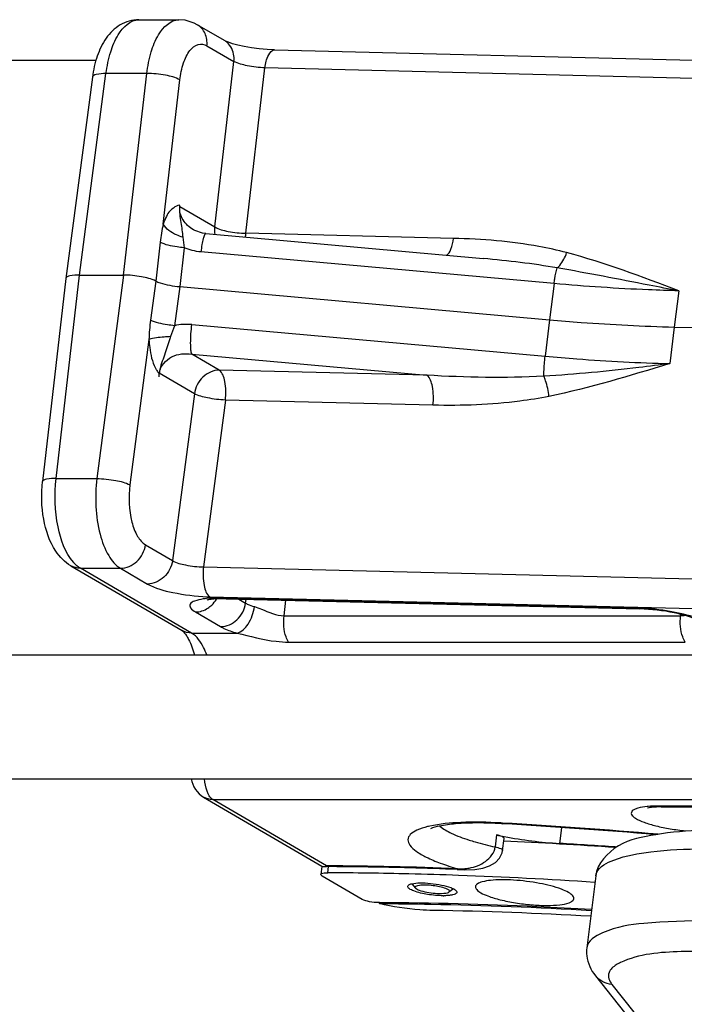
# Model space of a CAD drawing. Units: millimetres. Extents: x 281 to 6318, y 87 to 1607.
# Drawn here: x 311 to 338, y 412 to 452 of the extents above; entities that cross this region are included whole.
import ezdxf

# ---------------------------------------------------------------- set-up
doc = ezdxf.new("R2010")
doc.units = ezdxf.units.MM

msp = doc.modelspace()

# ---------------------------------------------------------------- linework, layer by layer
at = {"color": 7, "linetype": 'Continuous'}
for p, q in [((316.027, 452.005), (317.643, 452.005)), ((319.473, 451.166), (318.383, 451.801)), ((319.508, 451.148), (319.473, 451.166)), ((318.77, 450.954), (319.859, 450.319)), ((321.499, 450.786), (341.753, 450.291)), ((314.296, 450.363), (289.157, 450.363)), ((319.093, 443.649), (319.859, 450.319)), ((320.345, 443.391), (321.112, 450.061)), ((341.366, 449.566), (321.112, 450.061)), ((314.152, 449.687), (313.083, 441.57)), ((313.631, 441.706), (314.702, 449.832)), ((316.347, 449.832), (314.702, 449.832)), ((315.407, 441.706), (316.347, 449.832)), ((317.007, 443.762), (317.679, 449.573)), ((317.678, 444.474), (319.093, 443.649)), ((318.228, 443.531), (318.228, 443.532)), ((318.726, 443.376), (329.908, 442.372)), ((328.714, 443.187), (320.345, 443.391)), ((316.884, 443.031), (316.705, 441.465)), ((317.85, 442.809), (317.673, 441.241)), ((332.766, 441.362), (318.525, 442.64)), ((329.908, 442.372), (329.907, 442.372)), ((312.691, 433.503), (313.631, 441.706)), ((313.631, 441.706), (315.407, 441.706)), ((315.407, 441.706), (314.337, 433.503)), ((313.082, 441.569), (312.144, 433.375)), ((313.083, 441.57), (313.082, 441.569)), ((316.705, 441.465), (316.497, 439.887)), ((317.673, 441.241), (317.462, 439.663)), ((317.673, 441.241), (332.579, 439.903)), ((332.766, 441.362), (332.579, 439.903)), ((337.793, 441.07), (337.607, 439.611)), ((318.164, 439.708), (332.405, 438.431)), ((332.579, 439.903), (332.405, 438.431)), ((337.607, 439.611), (337.433, 438.138)), ((337.607, 439.611), (338.393, 439.591)), ((316.434, 439.111), (315.668, 433.244)), ((319.269, 437.87), (318.161, 438.516)), ((318.161, 438.516), (327.637, 437.666)), ((316.842, 437.601), (316.847, 437.748)), ((316.847, 437.747), (316.849, 437.746)), ((318.264, 436.921), (316.849, 437.746)), ((316.851, 437.745), (316.854, 437.763)), ((316.854, 437.763), (316.855, 437.783)), ((327.637, 437.666), (319.269, 437.87)), ((318.264, 436.921), (317.381, 430.194)), ((319.517, 436.663), (318.634, 429.936)), ((327.885, 436.459), (319.517, 436.663)), ((312.691, 433.503), (314.337, 433.503)), ((316.292, 430.829), (317.381, 430.194)), ((313.287, 429.982), (317.769, 427.369)), ((318.154, 427.267), (313.672, 429.88)), ((313.672, 429.88), (315.287, 429.88)), ((315.287, 429.88), (316.376, 429.245)), ((318.634, 429.936), (338.887, 429.441)), ((318.882, 428.729), (339.135, 428.234)), ((319.449, 428.681), (319.544, 428.648)), ((336.135, 428.274), (319.449, 428.681)), ((319.544, 428.648), (336.229, 428.24)), ((320.055, 428.635), (320.329, 428.475)), ((320.329, 428.475), (320.351, 428.628)), ((321.881, 427.968), (321.952, 428.589)), ((318.307, 428.119), (319.325, 427.526)), ((336.135, 428.274), (336.229, 428.24)), ((321.881, 427.968), (337.867, 427.968)), ((337.867, 427.968), (337.873, 428.02)), ((318.154, 427.267), (319.984, 427.267)), ((322.064, 426.905), (338.051, 426.905)), ((285.589, 426.385), (358.127, 426.385)), ((285.589, 421.385), (358.394, 421.385)), ((318.628, 420.656), (323.407, 417.87)), ((323.596, 417.882), (319.013, 420.554)), ((319.013, 420.554), (343.316, 420.554)), ((336.967, 420.291), (337.086, 420.257)), ((344.126, 420.291), (336.967, 420.291)), ((337.086, 420.257), (344.245, 420.257)), ((330.624, 419.61), (330.686, 419.578)), ((330.687, 419.607), (330.624, 419.61)), ((333.064, 419.41), (332.987, 418.784)), ((330.451, 419.127), (330.391, 418.644)), ((330.692, 418.499), (330.751, 418.982)), ((323.403, 417.859), (323.363, 417.531)), ((323.484, 417.849), (323.596, 417.882)), ((323.484, 417.849), (323.595, 417.849)), ((323.642, 417.599), (323.672, 417.847)), ((325.035, 416.525), (323.415, 417.47)), ((328.865, 417.735), (329.173, 417.723)), ((329.174, 417.723), (329.173, 417.723)), ((334.443, 417.472), (334.086, 414.574)), ((327.028, 417.158), (327.176, 416.979)), ((328.711, 416.949), (328.526, 416.813)), ((325.724, 416.396), (325.696, 416.396)), ((325.724, 416.357), (325.728, 416.392)), ((334.434, 413.443), (336.477, 410.876)), ((335.098, 413.099), (336.954, 410.767))]:
    msp.add_line(p, q, dxfattribs=at)
for points in [[(318.383, 451.801), (318.263, 451.864), (317.889, 451.984), (317.643, 452.005)], [(319.64, 451.093), (319.525, 451.14), (319.508, 451.148)], [(321.499, 450.786), (321.194, 450.801), (320.874, 450.831), (320.565, 450.873), (320.278, 450.923), (320.023, 450.98), (319.808, 451.038), (319.64, 451.093)], [(318.726, 443.376), (318.595, 443.395), (318.279, 443.503), (318.228, 443.532)], [(329.174, 417.723), (329.574, 417.735), (329.894, 417.789), (330.166, 417.879), (330.4, 418.013), (330.572, 418.191), (330.672, 418.401), (330.692, 418.498)]]:
    msp.add_lwpolyline(points, dxfattribs=at)
for centre, radius, start, end in [((319.1, 450.527), 0.74, 49.2568, 59.7353), ((323.994, 442.211), 7.157, 167.4908, 173.4246), ((318.156, 443.675), 2.208, 348.3348, 352.6225), ((317.961, 437.422), 2.296, 84.9239, 102.5577), ((314.529, 431.12), 1.517, 221.1881, 221.7735), ((319.082, 425.502), 3.174, 95.8665, 98.382), ((319.054, 435.766), 7.039, 267.7967, 268.595), ((319.392, 422.469), 6.18, 88.5954, 89.5153), ((335.947, 420.635), 7.641, 87.9001, 88.5972), ((337.868, 428.928), 0.959, 269.9456, 278.7911), ((316.771, 426.399), 1.403, 32.8314, 33.2569), ((336.861, 416.73), 3.558, 94.8953, 95.4317), ((328.599, 415.645), 3.928, 102.4594, 103.7845), ((329.631, 401.324), 18.285, 86.693, 86.8941), ((317.455, 190.967), 228.994, 85.13636, 86.68784), ((317.125, 187.047), 232.955, 85.11665, 86.66254), ((333.572, 433.553), 14.76, 257.7918, 259.0188), ((333.952, 435.518), 16.761, 259.0219, 266.6972), ((322.33, 233.648), 185.419, 86.00876, 87.4019), ((321.98, 228.411), 190.691, 86.0119, 86.69101), ((322.763, 258.796), 159.055, 88.49175, 89.70032), ((322.507, 249.737), 168.149, 87.83219, 89.62885), ((322.449, 245.491), 172.363, 87.86685, 88.50385), ((329.008, 419.607), 1.848, 265.6198, 273.3937), ((329.235, 419.311), 1.589, 256.6098, 267.7644), ((329.008, 419.625), 1.865, 273.3688, 280.3005), ((323.153, 262.661), 154.939, 88.6094, 89.81935), ((322.888, 250.107), 167.496, 87.93709, 88.62288), ((322.387, 236.55), 181.062, 86.19596, 87.93322), ((328.3, 419.653), 2.977, 269.9987, 270.4206), ((328.407, 416.355), 0.67, 59.8258, 62.5424), ((328.464, 416.453), 0.556, 58.5397, 59.7771), ((325.291, 261.62), 154.483, 86.6812, 89.03523)]:
    msp.add_arc(centre, radius, start, end, dxfattribs=at)
for points, knots in [([(316.027, 452.005), (315.765, 452.005), (315.236, 451.85), (314.665, 451.274), (314.311, 450.527), (314.19, 449.976), (314.152, 449.687)], [0, 0, 0, 0, 0.242782, 0.481655, 0.730103, 1, 1, 1, 1]), ([(314.702, 449.832), (314.741, 450.127), (314.86, 450.675), (315.174, 451.485), (315.685, 452.005), (316.027, 452.005)], [0, 0, 0, 0, 0.333061, 0.617042, 1, 1, 1, 1]), ([(316.347, 449.832), (316.383, 450.127), (316.496, 450.674), (316.798, 451.483), (317.304, 452.005), (317.643, 452.005)], [0, 0, 0, 0, 0.33406, 0.618242, 1, 1, 1, 1]), ([(318.77, 450.954), (318.788, 451.121), (318.747, 451.46), (318.518, 451.722), (318.384, 451.801)], [0, 0, 0, 0, 0.518655, 1, 1, 1, 1]), ([(317.679, 449.573), (317.706, 449.806), (317.792, 450.225), (318.025, 450.735), (318.38, 451.059), (318.668, 451.013), (318.77, 450.954)], [0, 0, 0, 0, 0.345613, 0.623594, 0.825188, 1, 1, 1, 1]), ([(319.859, 450.319), (319.867, 450.393), (319.87, 450.671), (319.737, 450.954), (319.583, 451.087)], [0, 0, 0, 0, 0.266589, 1, 1, 1, 1]), ([(321.112, 450.061), (321.136, 450.242), (321.179, 450.507), (321.396, 450.789), (321.499, 450.786)], [0, 0, 0, 0, 0.638691, 1, 1, 1, 1]), ([(321.112, 450.061), (320.871, 450.071), (320.448, 450.129), (320.023, 450.229), (319.859, 450.319)], [0, 0, 0, 0, 0.564043, 1, 1, 1, 1]), ([(314.702, 449.832), (314.57, 449.832), (314.401, 449.829), (314.161, 449.749), (314.152, 449.687)], [0, 0, 0, 0, 0.676149, 1, 1, 1, 1]), ([(317.679, 449.573), (317.508, 449.68), (317.052, 449.787), (316.601, 449.837), (316.347, 449.832)], [0, 0, 0, 0, 0.442138, 1, 1, 1, 1]), ([(317.678, 444.474), (317.698, 444.61), (317.25, 444.318), (317.14, 444.072), (317.043, 443.868), (317.007, 443.762)], [0, 0, 0, 0, 0.397782, 0.674467, 1, 1, 1, 1]), ([(317.678, 444.474), (317.648, 444.258), (317.724, 443.838), (317.777, 443.428), (317.799, 443.23)], [0, 0, 0, 0, 0.522668, 1, 1, 1, 1]), ([(318.228, 443.532), (318.062, 443.628), (317.764, 443.889), (317.656, 444.288), (317.678, 444.474)], [0, 0, 0, 0, 0.506629, 1, 1, 1, 1]), ([(317.799, 443.23), (317.713, 443.255), (317.414, 443.366), (317.126, 443.563), (317.007, 443.762)], [0, 0, 0, 0, 0.27778, 1, 1, 1, 1]), ([(319.093, 443.649), (319.252, 443.55), (319.68, 443.444), (320.104, 443.393), (320.345, 443.391)], [0, 0, 0, 0, 0.437019, 1, 1, 1, 1]), ([(318.726, 443.376), (318.703, 443.378), (318.655, 443.289), (318.615, 443.155), (318.564, 442.916), (318.538, 442.739), (318.525, 442.64)], [0, 0, 0, 0, 0.090479, 0.298188, 0.611775, 1, 1, 1, 1]), ([(328.429, 442.495), (328.514, 442.553), (328.641, 442.793), (328.694, 443.037), (328.714, 443.187)], [0, 0, 0, 0, 0.404704, 1, 1, 1, 1]), ([(333.272, 442.61), (332.905, 442.708), (331.403, 443.03), (329.867, 443.159), (328.714, 443.187)], [0, 0, 0, 0, 0.248086, 1, 1, 1, 1]), ([(317.85, 442.809), (317.755, 442.816), (317.427, 442.855), (317.093, 442.921), (316.884, 443.031)], [0, 0, 0, 0, 0.287251, 1, 1, 1, 1]), ([(332.893, 441.993), (332.932, 442.024), (333.102, 442.2), (333.209, 442.427), (333.272, 442.61)], [0, 0, 0, 0, 0.204771, 1, 1, 1, 1]), ([(332.766, 441.362), (332.774, 441.427), (332.805, 441.64), (332.842, 441.853), (332.893, 441.993)], [0, 0, 0, 0, 0.306513, 1, 1, 1, 1]), ([(337.793, 441.07), (337.393, 441.145), (335.761, 441.459), (334.13, 441.779), (332.893, 441.993)], [0, 0, 0, 0, 0.244984, 1, 1, 1, 1]), ([(313.631, 441.706), (313.5, 441.706), (313.335, 441.702), (313.091, 441.631), (313.083, 441.57)], [0, 0, 0, 0, 0.680826, 1, 1, 1, 1]), ([(316.705, 441.465), (316.528, 441.556), (316.089, 441.657), (315.65, 441.706), (315.407, 441.706)], [0, 0, 0, 0, 0.451466, 1, 1, 1, 1]), ([(316.705, 441.465), (316.763, 441.436), (317.074, 441.318), (317.406, 441.265), (317.673, 441.241)], [0, 0, 0, 0, 0.193466, 1, 1, 1, 1]), ([(337.793, 441.07), (337.386, 441.08), (335.708, 441.136), (334.031, 441.249), (332.766, 441.362)], [0, 0, 0, 0, 0.243001, 1, 1, 1, 1]), ([(317.462, 439.663), (317.368, 439.672), (317.041, 439.718), (316.709, 439.785), (316.497, 439.887)], [0, 0, 0, 0, 0.287385, 1, 1, 1, 1]), ([(318.161, 438.516), (318.137, 438.567), (318.121, 438.72), (318.107, 439.116), (318.135, 439.461), (318.164, 439.708)], [0, 0, 0, 0, 0.139897, 0.376761, 1, 1, 1, 1]), ([(332.579, 439.903), (333.007, 439.865), (334.68, 439.727), (336.358, 439.641), (337.607, 439.611)], [0, 0, 0, 0, 0.255947, 1, 1, 1, 1]), ([(317.306, 439.223), (317.217, 439.218), (316.926, 439.197), (316.63, 439.169), (316.434, 439.111)], [0, 0, 0, 0, 0.30186, 1, 1, 1, 1]), ([(317.306, 439.223), (317.233, 439.003), (317.098, 438.56), (316.925, 438.126), (316.876, 437.898)], [0, 0, 0, 0, 0.498058, 1, 1, 1, 1]), ([(316.434, 439.111), (316.44, 439.002), (316.475, 438.609), (316.563, 438.212), (316.695, 437.956)], [0, 0, 0, 0, 0.273637, 1, 1, 1, 1]), ([(316.855, 437.783), (316.901, 438.044), (317.318, 438.516), (317.891, 438.558), (318.161, 438.516)], [0, 0, 0, 0, 0.492164, 1, 1, 1, 1]), ([(332.356, 437.63), (332.355, 437.691), (332.359, 437.958), (332.38, 438.226), (332.405, 438.431)], [0, 0, 0, 0, 0.228217, 1, 1, 1, 1]), ([(332.405, 438.431), (332.833, 438.392), (334.506, 438.255), (336.184, 438.168), (337.433, 438.138)], [0, 0, 0, 0, 0.256015, 1, 1, 1, 1]), ([(337.433, 438.138), (337.017, 438.082), (335.33, 437.865), (333.636, 437.698), (332.356, 437.63)], [0, 0, 0, 0, 0.246559, 1, 1, 1, 1]), ([(316.695, 437.956), (316.713, 437.92), (316.763, 437.847), (316.804, 437.76), (316.845, 437.733)], [0, 0, 0, 0, 0.452393, 1, 1, 1, 1]), ([(319.269, 437.87), (319.031, 437.87), (318.537, 437.645), (318.299, 437.171), (318.264, 436.921)], [0, 0, 0, 0, 0.484922, 1, 1, 1, 1]), ([(319.517, 436.663), (319.546, 436.912), (319.533, 437.317), (319.407, 437.772), (319.269, 437.87)], [0, 0, 0, 0, 0.595815, 1, 1, 1, 1]), ([(327.885, 436.459), (327.914, 436.707), (327.901, 437.113), (327.776, 437.568), (327.637, 437.666)], [0, 0, 0, 0, 0.595804, 1, 1, 1, 1]), ([(332.559, 436.814), (332.538, 437.028), (332.48, 437.306), (332.382, 437.569), (332.356, 437.63)], [0, 0, 0, 0, 0.764049, 1, 1, 1, 1]), ([(319.517, 436.663), (319.276, 436.673), (318.853, 436.732), (318.428, 436.832), (318.264, 436.921)], [0, 0, 0, 0, 0.563973, 1, 1, 1, 1]), ([(332.559, 436.814), (332.172, 436.734), (330.626, 436.488), (329.054, 436.43), (327.885, 436.459)], [0, 0, 0, 0, 0.252374, 1, 1, 1, 1]), ([(313.287, 429.982), (313.042, 430.125), (312.505, 430.682), (312.114, 431.901), (312.086, 432.874), (312.144, 433.375)], [0, 0, 0, 0, 0.228151, 0.595677, 1, 1, 1, 1]), ([(312.691, 433.503), (312.56, 433.503), (312.399, 433.498), (312.15, 433.435), (312.144, 433.375)], [0, 0, 0, 0, 0.686522, 1, 1, 1, 1]), ([(313.388, 430.122), (313.046, 430.512), (312.659, 431.683), (312.617, 432.856), (312.691, 433.503)], [0, 0, 0, 0, 0.443298, 1, 1, 1, 1]), ([(314.337, 433.503), (314.243, 432.758), (314.288, 431.661), (314.728, 430.441), (315.086, 429.997), (315.287, 429.88)], [0, 0, 0, 0, 0.580316, 0.820445, 1, 1, 1, 1]), ([(314.337, 433.503), (314.59, 433.498), (315.04, 433.441), (315.492, 433.34), (315.668, 433.244)], [0, 0, 0, 0, 0.558823, 1, 1, 1, 1]), ([(315.668, 433.244), (315.604, 432.748), (315.63, 432.017), (315.92, 431.203), (316.158, 430.907), (316.292, 430.829)], [0, 0, 0, 0, 0.580539, 0.82052, 1, 1, 1, 1]), ([(315.287, 429.88), (315.525, 429.88), (316.019, 430.105), (316.257, 430.579), (316.292, 430.829)], [0, 0, 0, 0, 0.484922, 1, 1, 1, 1]), ([(317.381, 430.194), (317.346, 429.944), (317.108, 429.47), (316.614, 429.246), (316.376, 429.245)], [0, 0, 0, 0, 0.515084, 1, 1, 1, 1]), ([(317.381, 430.194), (317.54, 430.095), (317.968, 429.989), (318.392, 429.938), (318.634, 429.936)], [0, 0, 0, 0, 0.436951, 1, 1, 1, 1]), ([(318.634, 429.936), (318.605, 429.688), (318.617, 429.282), (318.743, 428.827), (318.882, 428.729)], [0, 0, 0, 0, 0.595804, 1, 1, 1, 1]), ([(316.376, 429.245), (316.685, 429.065), (317.503, 428.861), (318.317, 428.75), (318.784, 428.732)], [0, 0, 0, 0, 0.43377, 1, 1, 1, 1]), ([(318.619, 428.642), (318.501, 428.625), (318.321, 428.587), (318.106, 428.486), (318.07, 428.358), (318.132, 428.226), (318.233, 428.162), (318.307, 428.119)], [0, 0, 0, 0, 0.36187, 0.578589, 0.654256, 0.738742, 1, 1, 1, 1]), ([(319.449, 428.681), (319.386, 428.683), (319.156, 428.685), (318.925, 428.677), (318.757, 428.659)], [0, 0, 0, 0, 0.271121, 1, 1, 1, 1]), ([(318.967, 428.629), (318.945, 428.627), (318.88, 428.619), (318.815, 428.608), (318.772, 428.597)], [0, 0, 0, 0, 0.33323, 1, 1, 1, 1]), ([(319.444, 428.649), (319.399, 428.65), (319.24, 428.649), (319.081, 428.642), (318.967, 428.629)], [0, 0, 0, 0, 0.282436, 1, 1, 1, 1]), ([(319.325, 427.526), (319.562, 427.526), (320.056, 427.751), (320.295, 428.225), (320.329, 428.475)], [0, 0, 0, 0, 0.484922, 1, 1, 1, 1]), ([(320.329, 428.475), (320.352, 428.462), (320.466, 428.403), (320.589, 428.363), (320.687, 428.335)], [0, 0, 0, 0, 0.204573, 1, 1, 1, 1]), ([(318.307, 428.119), (318.484, 428.119), (318.729, 428.201), (318.917, 428.351), (318.963, 428.395)], [0, 0, 0, 0, 0.737689, 1, 1, 1, 1]), ([(319.984, 427.267), (320.171, 427.305), (320.513, 427.665), (320.653, 428.086), (320.687, 428.335)], [0, 0, 0, 0, 0.431794, 1, 1, 1, 1]), ([(320.687, 428.335), (320.782, 428.307), (321.168, 428.154), (321.564, 427.968), (321.881, 427.968)], [0, 0, 0, 0, 0.238919, 1, 1, 1, 1]), ([(338.51, 427.873), (338.168, 427.997), (337.409, 428.17), (336.638, 428.256), (336.227, 428.271)], [0, 0, 0, 0, 0.469691, 1, 1, 1, 1]), ([(338.483, 427.813), (338.39, 427.868), (338.097, 427.967), (337.353, 428.154), (336.691, 428.229), (336.229, 428.24)], [0, 0, 0, 0, 0.141084, 0.398571, 1, 1, 1, 1]), ([(322.064, 426.905), (322.022, 426.969), (321.871, 427.303), (321.848, 427.683), (321.881, 427.968)], [0, 0, 0, 0, 0.210899, 1, 1, 1, 1]), ([(338.051, 426.905), (338.009, 426.969), (337.857, 427.303), (337.834, 427.683), (337.867, 427.968)], [0, 0, 0, 0, 0.210898, 1, 1, 1, 1]), ([(317.769, 427.369), (317.775, 427.365), (317.846, 427.311), (317.899, 427.237), (317.944, 427.168)], [0, 0, 0, 0, 0.079414, 1, 1, 1, 1]), ([(319.325, 427.526), (319.366, 427.501), (319.577, 427.394), (319.803, 427.319), (319.984, 427.267)], [0, 0, 0, 0, 0.204574, 1, 1, 1, 1]), ([(317.95, 427.16), (317.98, 427.113), (318.117, 426.871), (318.211, 426.606), (318.27, 426.392)], [0, 0, 0, 0, 0.200899, 1, 1, 1, 1]), ([(318.763, 426.388), (318.726, 426.489), (318.59, 426.818), (318.371, 427.14), (318.154, 427.267)], [0, 0, 0, 0, 0.299488, 1, 1, 1, 1]), ([(319.984, 427.267), (320.506, 427.142), (321.19, 426.949), (321.896, 426.905), (322.064, 426.905)], [0, 0, 0, 0, 0.760956, 1, 1, 1, 1]), ([(318.836, 420.756), (318.813, 420.798), (318.725, 420.997), (318.687, 421.215), (318.677, 421.384)], [0, 0, 0, 0, 0.21992, 1, 1, 1, 1]), ([(319.013, 420.554), (318.996, 420.564), (318.923, 420.617), (318.869, 420.694), (318.836, 420.756)], [0, 0, 0, 0, 0.21711, 1, 1, 1, 1]), ([(336.524, 420.272), (336.394, 420.259), (336.217, 420.235), (336.016, 420.164), (335.922, 420.108), (335.871, 420.032), (335.887, 419.944), (335.954, 419.866), (336.118, 419.748), (336.43, 419.615), (336.899, 419.478), (337.459, 419.366), (337.86, 419.315), (338.066, 419.296)], [0, 0, 0, 0, 0.12618, 0.171601, 0.205341, 0.230296, 0.254075, 0.285257, 0.327717, 0.448301, 0.610334, 0.799997, 1, 1, 1, 1]), ([(336.83, 420.249), (336.793, 420.247), (336.695, 420.238), (336.596, 420.227), (336.536, 420.21)], [0, 0, 0, 0, 0.372854, 1, 1, 1, 1]), ([(327.663, 419.46), (327.517, 419.424), (327.272, 419.346), (326.974, 419.186), (326.835, 418.932), (326.958, 418.663), (327.232, 418.437), (327.65, 418.2), (328.211, 417.97), (328.635, 417.833), (328.867, 417.765)], [0, 0, 0, 0, 0.132872, 0.227029, 0.293522, 0.363813, 0.465555, 0.606623, 0.786226, 1, 1, 1, 1]), ([(330.624, 419.61), (330.086, 419.642), (329.125, 419.658), (328.163, 419.571), (327.752, 419.48)], [0, 0, 0, 0, 0.561471, 1, 1, 1, 1]), ([(330.622, 419.582), (330.013, 419.615), (329.178, 419.627), (328.233, 419.508), (327.894, 419.428), (327.78, 419.378)], [0, 0, 0, 0, 0.638983, 0.869089, 1, 1, 1, 1]), ([(328.158, 419.485), (328.294, 419.365), (328.685, 419.151), (329.096, 418.999), (329.34, 418.921)], [0, 0, 0, 0, 0.414157, 1, 1, 1, 1]), ([(342.227, 419.139), (341.727, 419.192), (339.944, 419.337), (338.132, 419.348), (336.862, 419.137)], [0, 0, 0, 0, 0.280863, 1, 1, 1, 1]), ([(330.751, 418.982), (330.756, 419.018), (330.618, 419.087), (330.527, 419.11), (330.451, 419.127)], [0, 0, 0, 0, 0.316202, 1, 1, 1, 1]), ([(336.862, 419.137), (336.346, 419.052), (335.326, 418.868), (334.505, 417.974), (334.443, 417.472)], [0, 0, 0, 0, 0.508526, 1, 1, 1, 1]), ([(329.34, 418.921), (329.421, 418.895), (329.767, 418.789), (330.12, 418.703), (330.391, 418.644)], [0, 0, 0, 0, 0.233128, 1, 1, 1, 1]), ([(329.342, 417.79), (329.576, 417.832), (330.028, 417.994), (330.363, 418.412), (330.391, 418.644)], [0, 0, 0, 0, 0.504457, 1, 1, 1, 1]), ([(330.391, 418.644), (330.468, 418.63), (330.559, 418.603), (330.696, 418.535), (330.692, 418.499)], [0, 0, 0, 0, 0.68394, 1, 1, 1, 1]), ([(334.48, 417.601), (334.599, 417.863), (335.405, 418.256), (336.844, 418.504), (338.925, 418.603), (340.467, 418.526), (341.304, 418.455)], [0, 0, 0, 0, 0.122834, 0.339927, 0.641716, 1, 1, 1, 1]), ([(323.415, 417.47), (323.407, 417.475), (323.385, 417.489), (323.361, 417.513), (323.363, 417.531)], [0, 0, 0, 0, 0.348623, 1, 1, 1, 1]), ([(323.363, 417.531), (323.367, 417.562), (323.491, 417.598), (323.575, 417.599), (323.642, 417.599)], [0, 0, 0, 0, 0.318315, 1, 1, 1, 1]), ([(334.443, 417.472), (334.446, 417.494), (334.455, 417.538), (334.47, 417.58), (334.48, 417.601)], [0, 0, 0, 0, 0.49443, 1, 1, 1, 1]), ([(327.113, 416.867), (327.047, 416.892), (326.953, 416.928), (326.859, 417.02), (326.864, 417.056)], [0, 0, 0, 0, 0.660127, 1, 1, 1, 1]), ([(326.864, 417.056), (326.867, 417.081), (326.924, 417.133), (326.987, 417.149), (327.028, 417.158)], [0, 0, 0, 0, 0.368554, 1, 1, 1, 1]), ([(327.028, 417.158), (327.135, 417.183), (327.39, 417.2), (327.793, 417.18), (328.21, 417.116), (328.48, 417.046), (328.599, 417.001)], [0, 0, 0, 0, 0.206817, 0.477479, 0.760151, 1, 1, 1, 1]), ([(327.176, 416.979), (327.166, 416.991), (327.151, 417.028), (327.206, 417.073), (327.286, 417.095), (327.355, 417.105), (327.395, 417.109)], [0, 0, 0, 0, 0.153221, 0.320849, 0.600601, 1, 1, 1, 1]), ([(328.317, 416.759), (328.091, 416.739), (327.753, 416.77), (327.38, 416.867), (327.216, 416.931), (327.176, 416.979)], [0, 0, 0, 0, 0.577049, 0.840806, 1, 1, 1, 1]), ([(327.395, 417.109), (327.582, 417.126), (327.939, 417.095), (328.297, 417.025), (328.448, 416.95)], [0, 0, 0, 0, 0.526077, 1, 1, 1, 1]), ([(328.599, 417.001), (328.61, 416.997), (328.65, 416.981), (328.689, 416.964), (328.716, 416.949)], [0, 0, 0, 0, 0.270948, 1, 1, 1, 1]), ([(329.666, 417.145), (329.632, 417.12), (329.567, 417.04), (329.659, 416.885), (329.841, 416.774), (330, 416.702), (330.095, 416.666)], [0, 0, 0, 0, 0.163061, 0.331598, 0.605657, 1, 1, 1, 1]), ([(333.067, 416.934), (332.782, 417.042), (332.138, 417.198), (331.318, 417.303), (330.655, 417.323), (330.234, 417.304), (329.908, 417.253), (329.726, 417.19), (329.666, 417.145)], [0, 0, 0, 0, 0.264016, 0.570395, 0.713907, 0.837905, 0.93469, 1, 1, 1, 1]), ([(328.3, 416.675), (328.088, 416.675), (327.687, 416.713), (327.291, 416.799), (327.113, 416.867)], [0, 0, 0, 0, 0.526184, 1, 1, 1, 1]), ([(328.526, 416.813), (328.516, 416.806), (328.451, 416.773), (328.377, 416.764), (328.317, 416.759)], [0, 0, 0, 0, 0.174777, 1, 1, 1, 1]), ([(328.515, 416.684), (328.5, 416.683), (328.435, 416.678), (328.371, 416.676), (328.322, 416.675)], [0, 0, 0, 0, 0.234573, 1, 1, 1, 1]), ([(328.685, 416.71), (328.672, 416.707), (328.616, 416.695), (328.559, 416.688), (328.515, 416.684)], [0, 0, 0, 0, 0.223423, 1, 1, 1, 1]), ([(328.537, 416.887), (328.546, 416.876), (328.56, 416.846), (328.538, 416.821), (328.526, 416.813)], [0, 0, 0, 0, 0.496512, 1, 1, 1, 1]), ([(328.849, 416.812), (328.847, 416.801), (328.831, 416.769), (328.771, 416.734), (328.717, 416.718), (328.685, 416.71)], [0, 0, 0, 0, 0.164723, 0.502756, 1, 1, 1, 1]), ([(328.754, 416.928), (328.769, 416.919), (328.81, 416.892), (328.853, 416.845), (328.849, 416.812)], [0, 0, 0, 0, 0.345493, 1, 1, 1, 1]), ([(330.095, 416.666), (330.26, 416.604), (330.628, 416.496), (331.218, 416.379), (331.845, 416.302), (332.445, 416.273), (332.952, 416.296), (333.297, 416.354), (333.48, 416.437), (333.559, 416.505), (333.574, 416.597), (333.542, 416.647), (333.523, 416.67)], [0, 0, 0, 0, 0.141881, 0.3091, 0.485024, 0.65187, 0.793025, 0.895503, 0.930345, 0.955397, 0.975696, 1, 1, 1, 1]), ([(333.523, 416.67), (333.478, 416.725), (333.327, 416.826), (333.165, 416.897), (333.067, 416.934)], [0, 0, 0, 0, 0.405157, 1, 1, 1, 1]), ([(325.696, 416.396), (325.57, 416.396), (325.347, 416.423), (325.121, 416.475), (325.035, 416.525)], [0, 0, 0, 0, 0.559097, 1, 1, 1, 1]), ([(334.268, 416.117), (333.537, 416.16), (330.691, 416.311), (327.841, 416.388), (325.724, 416.396)], [0, 0, 0, 0, 0.256999, 1, 1, 1, 1]), ([(327.892, 416.082), (327.713, 416.085), (326.985, 416.12), (326.259, 416.227), (325.724, 416.357)], [0, 0, 0, 0, 0.245357, 1, 1, 1, 1]), ([(325.724, 416.357), (326.414, 416.355), (329.264, 416.324), (332.112, 416.209), (334.267, 416.081)], [0, 0, 0, 0, 0.242267, 1, 1, 1, 1]), ([(341.725, 415.482), (339.955, 415.673), (337.516, 415.736), (335.023, 415.394), (334.121, 414.864), (334.086, 414.574)], [0, 0, 0, 0, 0.674425, 0.88929, 1, 1, 1, 1]), ([(334.086, 414.574), (334.073, 414.467), (334.069, 414.062), (334.251, 413.672), (334.434, 413.443)], [0, 0, 0, 0, 0.268468, 1, 1, 1, 1]), ([(341.644, 414.281), (340.399, 414.415), (338.341, 414.489), (336.191, 414.334), (335.442, 413.979)], [0, 0, 0, 0, 0.601771, 1, 1, 1, 1]), ([(335.442, 413.979), (335.384, 413.951), (335.204, 413.856), (335.033, 413.709), (334.982, 413.576)], [0, 0, 0, 0, 0.309291, 1, 1, 1, 1])]:
    msp.add_open_spline(points, degree=3, knots=knots, dxfattribs=at)
for points in [[(319.106, 443.341), (319.086, 443.442), (319.082, 443.547), (319.093, 443.649)], [(317.799, 443.23), (317.815, 443.089), (317.826, 442.948), (317.85, 442.809)], [(318.525, 442.64), (318.294, 442.661), (318.063, 442.718), (317.85, 442.809)], [(332.893, 441.993), (331.905, 442.167), (330.907, 442.283), (329.908, 442.372)], [(337.793, 441.07), (336.305, 441.634), (334.81, 442.199), (333.272, 442.61)], [(316.497, 439.887), (316.463, 439.63), (316.444, 439.37), (316.434, 439.111)], [(317.462, 439.663), (317.401, 439.519), (317.354, 439.371), (317.306, 439.223)], [(337.433, 438.138), (335.822, 437.647), (334.207, 437.155), (332.559, 436.814)], [(316.876, 437.898), (316.868, 437.86), (316.861, 437.822), (316.855, 437.783)], [(332.356, 437.63), (330.786, 437.538), (329.208, 437.575), (327.637, 437.666)], [(313.672, 429.88), (313.569, 429.94), (313.478, 430.021), (313.398, 430.11)], [(313.672, 429.88), (313.539, 429.88), (313.402, 429.915), (313.287, 429.982)], [(318.963, 428.395), (319.038, 428.466), (319.104, 428.548), (319.158, 428.637)], [(318.154, 427.267), (318.021, 427.267), (317.883, 427.302), (317.769, 427.369)], [(318.141, 421.384), (318.181, 421.093), (318.379, 420.8), (318.633, 420.653)], [(319.013, 420.554), (318.882, 420.554), (318.747, 420.588), (318.633, 420.653)], [(336.967, 420.291), (336.831, 420.291), (336.694, 420.286), (336.557, 420.275)], [(337.086, 420.257), (337.001, 420.257), (336.915, 420.255), (336.83, 420.249)], [(323.407, 417.87), (323.43, 417.857), (323.457, 417.849), (323.484, 417.849)], [(328.448, 416.95), (328.481, 416.934), (328.514, 416.915), (328.537, 416.887)], [(335.098, 413.099), (334.849, 413.117), (334.589, 413.248), (334.434, 413.443)], [(334.982, 413.576), (334.924, 413.423), (334.996, 413.227), (335.098, 413.099)]]:
    msp.add_open_spline(points, degree=3, dxfattribs=at)

doc.saveas('drawing.dxf')
